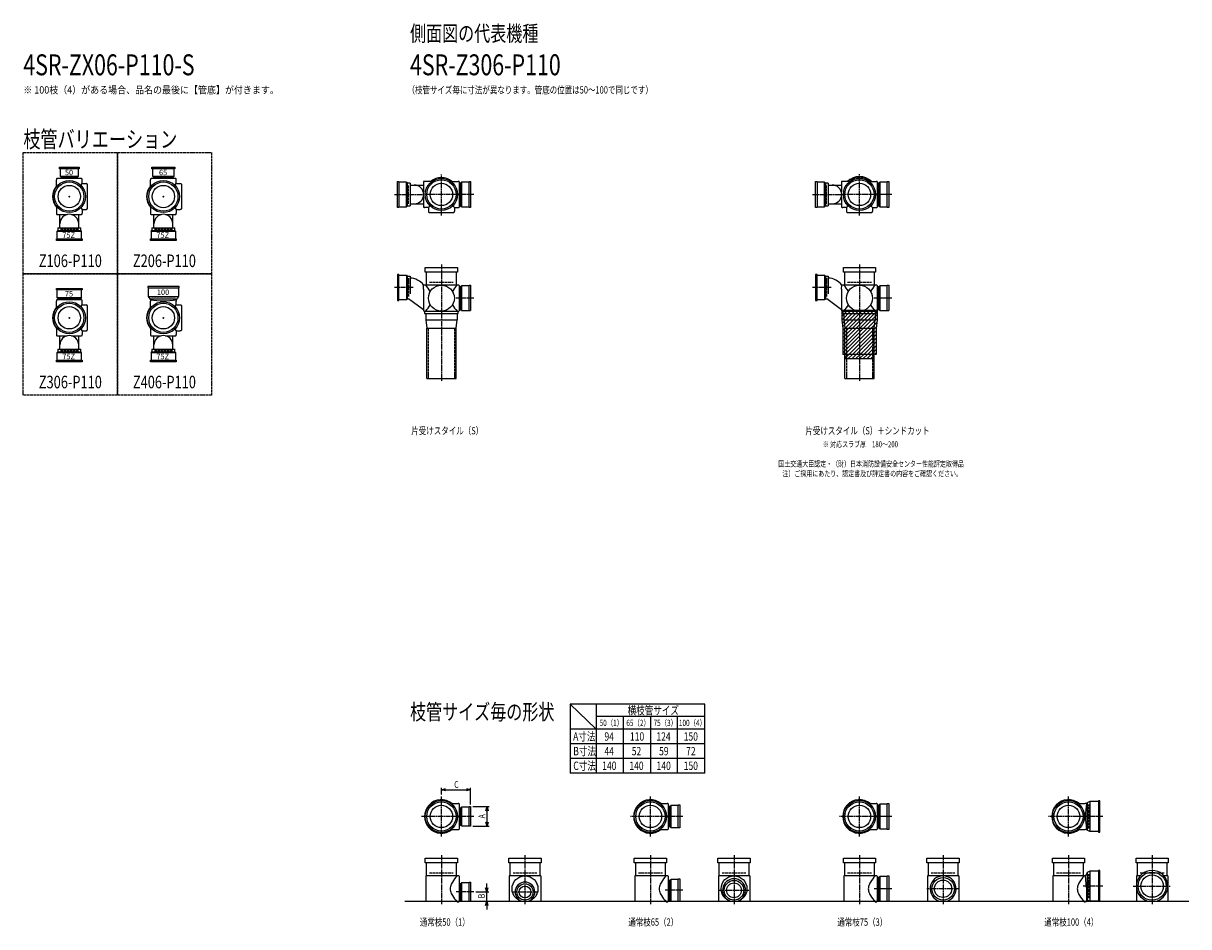
# Model space of a CAD drawing. Extents: x 0 to 5575, y -3702 to 618.
import ezdxf
from ezdxf.enums import TextEntityAlignment as Align

# ---------------------------------------------------------------- set-up
doc = ezdxf.new("R2010")
doc.units = 0
doc.header["$PDMODE"] = 35
doc.header["$PDSIZE"] = 2
doc.linetypes.add('ACAD_ISO02W100', pattern=[15, 12, -3])
doc.linetypes.add('ACAD_ISO08W100', pattern=[36, 24, -3, 6, -3])
doc.layers.get('0').update_dxf_attribs({"linetype": 'CONTINUOUS'})
for name, color, linetype in [('CENTER', 2, 'ACAD_ISO08W100'), ('DIM', 7, 'CONTINUOUS'), ('DOTS', 1, 'CONTINUOUS'), ('HIDDEN', 2, 'ACAD_ISO02W100'), ('OBJECT', 4, 'CONTINUOUS'), ('SLIM', 2, 'CONTINUOUS')]:
    doc.layers.add(name, color=color, linetype=linetype)
doc.styles.get("Standard").update_dxf_attribs({"font": 'simplex.shx', "width": 0.75, "bigfont": 'bigfont.shx'})

# ---------------------------------------------------------------- blocks, each defined once
blk = doc.blocks.new('*U3')
at = {"layer": 'SLIM'}
blk.add_text('75', height=26, dxfattribs=at).set_placement((199, -688))
blk = doc.blocks.new('*U4')
at = {"layer": 'SLIM'}
blk.add_text('75Z', height=26, dxfattribs=at).set_placement((186.6, -988))
blk = doc.blocks.new('*U5')
at = {"layer": 'SLIM'}
blk.add_text('50', height=26, dxfattribs=at).set_placement((199, -108))
blk = doc.blocks.new('*U6')
at = {"layer": 'SLIM'}
blk.add_text('75Z', height=26, dxfattribs=at).set_placement((186.6, -408))
blk = doc.blocks.new('*U7')
at = {"layer": 'SLIM'}
blk.add_text('65', height=26, dxfattribs=at).set_placement((649, -108))
blk = doc.blocks.new('*U8')
at = {"layer": 'SLIM'}
blk.add_text('75Z', height=26, dxfattribs=at).set_placement((636.6, -408))
blk = doc.blocks.new('*U9')
at = {"layer": 'SLIM'}
blk.add_text('100', height=26, dxfattribs=at).set_placement((639, -680.8))
blk = doc.blocks.new('*U10')
at = {"layer": 'SLIM'}
blk.add_text('75Z', height=26, dxfattribs=at).set_placement((636.6, -988))
blk = doc.blocks.new('_OPEN30')
at = {"color": 0, "linetype": 'BYBLOCK'}
for p, q in [((-1, 0.27), (0, 0)), ((0, 0), (-1, -0.27)), ((0, 0), (-1, 0))]:
    blk.add_line(p, q, dxfattribs=at)
blk = doc.blocks.new('*U11')
at = {"layer": 'DIM', "width": 0.75}
blk.add_text('A', height=32, rotation=90, dxfattribs=at).set_placement((2209.5, -3184.1))
blk = doc.blocks.new('*U12')
at = {"layer": 'DIM', "width": 0.75}
blk.add_text('B', height=32, rotation=90, dxfattribs=at).set_placement((2207.8, -3566))
blk = doc.blocks.new('*U13')
at = {"layer": 'DIM', "width": 0.75}
blk.add_text('C', height=32, dxfattribs=at).set_placement((2061.4, -3038.2))

msp = doc.modelspace()

# ---------------------------------------------------------------- linework, layer by layer
at = {"layer": 'CENTER'}
for p, q in [((2000, -280), (2000, -105)), ((4000, -280), (4000, -100)), ((1775, -200), (1920, -200)), ((2080, -200), (1920, -200)), ((2155, -200), (2080, -200)), ((3775, -200), (3920, -200)), ((4080, -200), (3920, -200)), ((4155, -200), (4080, -200)), ((2000, -301), (2000, -280)), ((4000, -301), (4000, -280)), ((2000, -535), (2000, -770)), ((4000, -535), (4000, -770)), ((1865, -645), (1775, -645)), ((3865, -645), (3775, -645)), ((2155, -696), (2071, -696)), ((4155, -696), (4071, -696)), ((2000, -770), (2000, -1095)), ((4000, -770), (4000, -1095)), ((2000, -3270), (2000, -3080)), ((3000, -3270), (3000, -3080)), ((4000, -3270), (4000, -3080)), ((5000, -3270), (5000, -3080)), ((2080, -3175), (1905, -3175)), ((2155, -3175), (2080, -3175)), ((3080, -3175), (2905, -3175)), ((3155, -3175), (3080, -3175)), ((4080, -3175), (3905, -3175)), ((4155, -3175), (4080, -3175)), ((5080, -3175), (4905, -3175)), ((5165, -3175), (5080, -3175)), ((2000, -3360), (2000, -3595)), ((2400, -3360), (2400, -3595)), ((3000, -3360), (3000, -3595)), ((3400, -3360), (3400, -3595)), ((4000, -3360), (4000, -3595)), ((4400, -3360), (4400, -3595)), ((5000, -3360), (5000, -3595)), ((5400, -3360), (5400, -3595)), ((5165, -3508), (5070.4, -3508)), ((5310, -3508), (5490, -3508)), ((2155, -3536), (2071, -3536)), ((2338, -3536), (2462, -3536)), ((3155, -3528), (3071, -3528)), ((3330, -3528), (3470, -3528)), ((4155, -3521), (4071, -3521)), ((4477, -3521), (4323, -3521))]:
    msp.add_line(p, q, dxfattribs=at)
at = {"layer": 'DIM'}
for p, q in [((2000, -3070), (2000, -3037.2)), ((2020, -3047.2), (2120, -3047.2)), ((2140, -3118), (2140, -3037.2)), ((2150, -3128), (2228.5, -3128)), ((2218.5, -3202), (2218.5, -3148)), ((2150, -3222), (2228.5, -3222)), ((2216.8, -3516), (2216.8, -3496)), ((2165, -3536), (2226.8, -3536)), ((2216.8, -3580), (2216.8, -3536)), ((2150, -3580), (2226.8, -3580)), ((2216.8, -3600), (2216.8, -3620))]:
    msp.add_line(p, q, dxfattribs=at)
at = {"layer": 'DOTS'}
for p in [(220, -210), (670, -210), (2000, -200), (4000, -200), (2000, -755), (4000, -755), (220, -790), (670, -790), (2000, -3175), (3000, -3175), (4000, -3175), (5000, -3175), (2000, -3580), (2400, -3580), (3000, -3580), (3400, -3580), (4000, -3580), (4400, -3580), (5000, -3580), (5400, -3580)]:
    msp.add_point(p, dxfattribs=at)
at = {"layer": 'HIDDEN'}
for p, q in [((190, -122), (250, -122)), ((632, -122), (708, -122)), ((1842, -244.5), (1842, -155.5)), ((2088, -155.5), (2088, -244.5)), ((3842, -244.5), (3842, -155.5)), ((4088, -155.5), (4088, -244.5)), ((264.5, -368), (175.5, -368)), ((714.5, -368), (625.5, -368)), ((1842, -600.5), (1842, -689.5)), ((3842, -600.5), (3842, -689.5)), ((1943, -620), (2057, -620)), ((2088, -651.5), (2088, -740.5)), ((3943, -620), (4057, -620)), ((4088, -651.5), (4088, -740.5)), ((175.5, -702), (264.5, -702)), ((727, -692), (613, -692)), ((1937.5, -840), (1937.5, -1080)), ((2062.5, -840), (2062.5, -1080)), ((3937.5, -840), (3937.5, -1080)), ((4062.5, -840), (4062.5, -1080)), ((264.5, -948), (175.5, -948)), ((714.5, -948), (625.5, -948)), ((5098, -3232), (5098, -3118)), ((2088, -3145), (2088, -3205)), ((3088, -3137), (3088, -3213)), ((4088, -3130.5), (4088, -3219.5)), ((1943, -3445), (2057, -3445)), ((2343, -3445), (2457, -3445)), ((2943, -3445), (3057, -3445)), ((3343, -3445), (3457, -3445)), ((3943, -3445), (4057, -3445)), ((4343, -3445), (4457, -3445)), ((4943, -3445), (5057, -3445)), ((5098, -3565), (5098, -3451)), ((5343, -3445), (5457, -3445)), ((2088, -3506), (2088, -3566)), ((3088, -3490), (3088, -3566)), ((4088, -3476.5), (4088, -3565.5))]:
    msp.add_line(p, q, dxfattribs=at)
for points in [[(0, 0), (450, 0), (450, -580), (0, -580)], [(450, 0), (900, 0), (900, -580), (450, -580)], [(0, -580), (450, -580), (450, -1160), (0, -1160)], [(450, -580), (900, -580), (900, -1160), (450, -1160)]]:
    msp.add_lwpolyline(points, close=True, dxfattribs=at)
at = {"layer": 'OBJECT'}
for p, q in [((173, -77), (173, -70)), ((173, -70), (267, -70)), ((267, -77), (173, -77)), ((176, -77), (176, -113)), ((264, -113), (264, -77)), ((267, -70), (267, -77)), ((615, -77), (615, -70)), ((615, -70), (725, -70)), ((725, -77), (615, -77)), ((618, -77), (618, -113)), ((722, -113), (722, -77)), ((725, -70), (725, -77)), ((158, -127), (158, -130)), ((158, -164.3), (158, -130)), ((279, -124), (161, -124)), ((176, -113), (264, -113)), ((176, -113), (180.5, -117)), ((180.5, -117), (180.5, -124)), ((259.5, -117), (180.5, -117)), ((264, -113), (259.5, -117)), ((259.5, -124), (259.5, -117)), ((274.4, -155.6), (282, -148)), ((282, -130), (282, -127)), ((282, -148), (282, -130)), ((282, -148), (300, -148)), ((300, -148), (303, -148)), ((306, -151), (306, -269)), ((608, -127), (608, -130)), ((608, -164.3), (608, -130)), ((729, -124), (611, -124)), ((618, -113), (722, -113)), ((618, -113), (622.5, -117)), ((622.5, -117), (622.5, -124)), ((717.5, -117), (622.5, -117)), ((722, -113), (717.5, -117)), ((717.5, -124), (717.5, -117)), ((724.4, -155.6), (732, -148)), ((732, -130), (732, -127)), ((732, -148), (732, -130)), ((732, -148), (750, -148)), ((750, -148), (753, -148)), ((756, -151), (756, -269)), ((1790, -262), (1790, -138)), ((1790, -138), (1797, -138)), ((1797, -138), (1797, -262)), ((1833, -141), (1797, -141)), ((1833, -259), (1833, -141)), ((1833, -141), (1837, -145.5)), ((1850, -145.5), (1837, -145.5)), ((1837, -145.5), (1837, -254.5)), ((1850, -145.5), (1850, -254.5)), ((1850, -155), (1914, -155)), ((1914, -141), (1914, -189.7)), ((1920, -138), (1917, -138)), ((1954.3, -138), (1920, -138)), ((2045.7, -138), (2080, -138)), ((2083, -138), (2080, -138)), ((2086, -259), (2086, -141)), ((2093, -145.5), (2086, -145.5)), ((2097, -141), (2093, -145.5)), ((2093, -254.5), (2093, -145.5)), ((2133, -141), (2097, -141)), ((2097, -141), (2097, -259)), ((2133, -138), (2140, -138)), ((2133, -262), (2133, -138)), ((2140, -138), (2140, -262)), ((3790, -262), (3790, -138)), ((3790, -138), (3797, -138)), ((3797, -138), (3797, -262)), ((3833, -141), (3797, -141)), ((3833, -259), (3833, -141)), ((3833, -141), (3837, -145.5)), ((3850, -145.5), (3837, -145.5)), ((3837, -145.5), (3837, -254.5)), ((3850, -145.5), (3850, -254.5)), ((3850, -155), (3914, -155)), ((3914, -141), (3914, -189.7)), ((3920, -138), (3917, -138)), ((3954.3, -138), (3920, -138)), ((4045.7, -138), (4080, -138)), ((4083, -138), (4080, -138)), ((4086, -259), (4086, -141)), ((4093, -145.5), (4086, -145.5)), ((4097, -141), (4093, -145.5)), ((4093, -254.5), (4093, -145.5)), ((4133, -141), (4097, -141)), ((4097, -141), (4097, -259)), ((4133, -138), (4140, -138)), ((4133, -262), (4133, -138)), ((4140, -138), (4140, -262)), ((1914, -210.3), (1914, -259)), ((3914, -210.3), (3914, -259)), ((158, -255.7), (158, -290)), ((274.4, -264.4), (282, -272)), ((282, -272), (300, -272)), ((282, -272), (282, -290)), ((303, -272), (300, -272)), ((608, -255.7), (608, -290)), ((724.4, -264.4), (732, -272)), ((732, -272), (750, -272)), ((732, -272), (732, -290)), ((753, -272), (750, -272)), ((1797, -262), (1790, -262)), ((1797, -259), (1833, -259)), ((1833, -259), (1837, -254.5)), ((1837, -254.5), (1850, -254.5)), ((1850, -245), (1914, -245)), ((1917, -262), (1920, -262)), ((1938, -262), (1920, -262)), ((1945.6, -254.4), (1938, -262)), ((1938, -262), (1938, -280)), ((2054.4, -254.4), (2062, -262)), ((2062, -262), (2080, -262)), ((2062, -262), (2062, -280)), ((2080, -262), (2083, -262)), ((2086, -254.5), (2093, -254.5)), ((2097, -259), (2093, -254.5)), ((2097, -259), (2133, -259)), ((2140, -262), (2133, -262)), ((3797, -262), (3790, -262)), ((3797, -259), (3833, -259)), ((3833, -259), (3837, -254.5)), ((3837, -254.5), (3850, -254.5)), ((3850, -245), (3914, -245)), ((3917, -262), (3920, -262)), ((3938, -262), (3920, -262)), ((3945.6, -254.4), (3938, -262)), ((3938, -262), (3938, -280)), ((4054.4, -254.4), (4062, -262)), ((4062, -262), (4080, -262)), ((4062, -262), (4062, -280)), ((4080, -262), (4083, -262)), ((4086, -254.5), (4093, -254.5)), ((4097, -259), (4093, -254.5)), ((4097, -259), (4133, -259)), ((4140, -262), (4133, -262)), ((158, -290), (158, -293)), ((161, -296), (209.7, -296)), ((175, -360), (175, -296)), ((230.3, -296), (279, -296)), ((265, -360), (265, -296)), ((282, -293), (282, -290)), ((608, -290), (608, -293)), ((611, -296), (659.7, -296)), ((625, -360), (625, -296)), ((680.3, -296), (729, -296)), ((715, -360), (715, -296)), ((732, -293), (732, -290)), ((1938, -280), (1938, -283)), ((1941, -286), (2059, -286)), ((2062, -283), (2062, -280)), ((3938, -280), (3938, -283)), ((3941, -286), (4059, -286)), ((4062, -283), (4062, -280)), ((161, -377), (165.5, -373)), ((279, -377), (161, -377)), ((161, -377), (161, -413)), ((165.5, -360), (165.5, -373)), ((165.5, -360), (274.5, -360)), ((165.5, -373), (274.5, -373)), ((274.5, -373), (274.5, -360)), ((279, -377), (274.5, -373)), ((279, -413), (279, -377)), ((611, -377), (615.5, -373)), ((729, -377), (611, -377)), ((611, -377), (611, -413)), ((615.5, -360), (615.5, -373)), ((615.5, -360), (724.5, -360)), ((615.5, -373), (724.5, -373)), ((724.5, -373), (724.5, -360)), ((729, -377), (724.5, -373)), ((729, -413), (729, -377)), ((158, -420), (158, -413)), ((158, -413), (282, -413)), ((282, -420), (158, -420)), ((282, -413), (282, -420)), ((608, -420), (608, -413)), ((608, -413), (732, -413)), ((732, -420), (608, -420)), ((732, -413), (732, -420)), ((1923, -571), (1923, -550)), ((1923, -550), (2077, -550)), ((2077, -550), (2077, -571)), ((3923, -571), (3923, -550)), ((3923, -550), (4077, -550)), ((4077, -550), (4077, -571)), ((1797, -583), (1790, -583)), ((1790, -583), (1790, -707)), ((1797, -707), (1797, -583)), ((1797, -586), (1833, -586)), ((1833, -586), (1833, -704)), ((1833, -586), (1837, -590.5)), ((1837, -590.5), (1837, -699.5)), ((1837, -590.5), (1850, -590.5)), ((1850, -590.5), (1850, -675.7)), ((2077, -571), (1923, -571)), ((1928, -571), (1928, -634)), ((2072, -634), (2072, -571)), ((3797, -583), (3790, -583)), ((3790, -583), (3790, -707)), ((3797, -707), (3797, -583)), ((3797, -586), (3833, -586)), ((3833, -586), (3833, -704)), ((3833, -586), (3837, -590.5)), ((3837, -590.5), (3837, -699.5)), ((3837, -590.5), (3850, -590.5)), ((3850, -590.5), (3850, -675.7)), ((4077, -571), (3923, -571)), ((3928, -571), (3928, -634)), ((4072, -634), (4072, -571)), ((158, -657), (158, -650)), ((158, -650), (282, -650)), ((282, -657), (158, -657)), ((161, -657), (161, -693)), ((279, -693), (279, -657)), ((282, -650), (282, -657)), ((595, -640), (595, -647)), ((745, -640), (595, -640)), ((595, -647), (745, -647)), ((598, -647), (598, -688.5)), ((742, -647), (742, -688.5)), ((745, -647), (745, -640)), ((1914, -653.4), (1915.2, -634)), ((1914, -653.4), (1914, -755)), ((1920, -634), (1915.2, -634)), ((2080, -634), (1920, -634)), ((2083, -634), (2080, -634)), ((2086, -755), (2086, -637)), ((2093, -641.5), (2086, -641.5)), ((2097, -637), (2093, -641.5)), ((2093, -750.5), (2093, -641.5)), ((2133, -637), (2097, -637)), ((2097, -637), (2097, -755)), ((2133, -634), (2140, -634)), ((2133, -755), (2133, -634)), ((2140, -634), (2140, -755)), ((3914, -653.4), (3915.2, -634)), ((3914, -653.4), (3914, -755)), ((3920, -634), (3915.2, -634)), ((4080, -634), (3920, -634)), ((4083, -634), (4080, -634)), ((4086, -755), (4086, -637)), ((4093, -641.5), (4086, -641.5)), ((4097, -637), (4093, -641.5)), ((4093, -750.5), (4093, -641.5)), ((4133, -637), (4097, -637)), ((4097, -637), (4097, -755)), ((4133, -634), (4140, -634)), ((4133, -755), (4133, -634)), ((4140, -634), (4140, -755)), ((158, -707), (158, -710)), ((158, -744.3), (158, -710)), ((161, -693), (279, -693)), ((161, -693), (165.5, -697)), ((279, -704), (161, -704)), ((165.5, -697), (165.5, -704)), ((274.5, -697), (165.5, -697)), ((279, -693), (274.5, -697)), ((274.5, -704), (274.5, -697)), ((282, -710), (282, -707)), ((282, -728), (282, -710)), ((598, -688.5), (742, -688.5)), ((598, -688.5), (604.5, -700)), ((604.5, -700), (735.5, -700)), ((604.5, -700), (608, -704)), ((608, -704), (608, -710)), ((608, -744.3), (608, -710)), ((735.5, -700), (732, -704)), ((732, -704), (732, -710)), ((732, -728), (732, -710)), ((742, -688.5), (735.5, -700)), ((1790, -707), (1797, -707)), ((1833, -704), (1797, -704)), ((1833, -704), (1837, -699.5)), ((1837, -699.5), (1843.4, -699.5)), ((1914, -751.1), (1843.4, -699.5)), ((3790, -707), (3797, -707)), ((3833, -704), (3797, -704)), ((3833, -704), (3837, -699.5)), ((3837, -699.5), (3843.4, -699.5)), ((3914, -751.1), (3843.4, -699.5)), ((274.4, -735.6), (282, -728)), ((282, -728), (300, -728)), ((300, -728), (303, -728)), ((306, -731), (306, -849)), ((724.4, -735.6), (732, -728)), ((732, -728), (750, -728)), ((750, -728), (753, -728)), ((756, -731), (756, -849)), ((1920, -758), (1917, -758)), ((1920, -758), (2080, -758)), ((1920, -758), (1920, -770)), ((1920, -770), (2080, -770)), ((1925, -770), (1925, -800)), ((2075, -770), (2075, -800)), ((2080, -770), (2080, -758)), ((2080, -758), (2083, -758)), ((2086, -750.5), (2093, -750.5)), ((2097, -755), (2093, -750.5)), ((2097, -755), (2140, -755)), ((3915, -755), (3915, -799.8)), ((4085, -755), (3915, -755)), ((3920, -758), (3917, -758)), ((3920, -758), (4080, -758)), ((3920, -758), (3920, -770)), ((3920, -770), (4080, -770)), ((3925, -770), (3925, -800)), ((4075, -770), (4075, -800)), ((4080, -770), (4080, -758)), ((4080, -758), (4083, -758)), ((4085, -755), (4085, -799.8)), ((4086, -750.5), (4093, -750.5)), ((4097, -755), (4093, -750.5)), ((4097, -755), (4140, -755)), ((158, -835.7), (158, -870)), ((608, -835.7), (608, -870)), ((1925, -800), (2075, -800)), ((1925, -800), (1930, -840)), ((2070, -840), (2075, -800)), ((3915, -799.8), (3920, -840.6)), ((3925, -800), (4075, -800)), ((3925, -800), (3930, -840)), ((4070, -840), (4075, -800)), ((4085, -799.8), (4080, -840.6)), ((158, -870), (158, -873)), ((161, -876), (209.7, -876)), ((175, -940), (175, -876)), ((230.3, -876), (279, -876)), ((265, -940), (265, -876)), ((274.4, -844.4), (282, -852)), ((282, -852), (300, -852)), ((282, -852), (282, -870)), ((282, -873), (282, -870)), ((303, -852), (300, -852)), ((608, -870), (608, -873)), ((611, -876), (659.7, -876)), ((625, -940), (625, -876)), ((680.3, -876), (729, -876)), ((715, -940), (715, -876)), ((724.4, -844.4), (732, -852)), ((732, -852), (750, -852)), ((732, -852), (732, -870)), ((732, -873), (732, -870)), ((753, -852), (750, -852)), ((1930, -1080), (1930, -840)), ((1930, -840), (2070, -840)), ((2070, -1080), (2070, -840)), ((3920, -840.6), (3920, -965)), ((3930, -1080), (3930, -840)), ((3930, -840), (4070, -840)), ((4070, -1080), (4070, -840)), ((4080, -840.6), (4080, -965)), ((165.5, -940), (165.5, -953)), ((165.5, -940), (274.5, -940)), ((274.5, -953), (274.5, -940)), ((615.5, -940), (615.5, -953)), ((615.5, -940), (724.5, -940)), ((724.5, -953), (724.5, -940)), ((158, -1000), (158, -993)), ((158, -993), (282, -993)), ((282, -1000), (158, -1000)), ((161, -957), (165.5, -953)), ((279, -957), (161, -957)), ((161, -957), (161, -993)), ((165.5, -953), (274.5, -953)), ((279, -957), (274.5, -953)), ((279, -993), (279, -957)), ((282, -993), (282, -1000)), ((608, -1000), (608, -993)), ((608, -993), (732, -993)), ((732, -1000), (608, -1000)), ((611, -957), (615.5, -953)), ((729, -957), (611, -957)), ((611, -957), (611, -993)), ((615.5, -953), (724.5, -953)), ((729, -957), (724.5, -953)), ((729, -993), (729, -957)), ((732, -993), (732, -1000)), ((4080, -965), (3920, -965)), ((3930, -965), (3930, -985)), ((3930, -985), (4070, -985)), ((4070, -985), (4070, -965)), ((1930, -1080), (2070, -1080)), ((3930, -1080), (4070, -1080)), ((2045.7, -3113), (2080, -3113)), ((2083, -3113), (2080, -3113)), ((2086, -3234), (2086, -3116)), ((3045.7, -3113), (3080, -3113)), ((3083, -3113), (3080, -3113)), ((3086, -3234), (3086, -3116)), ((3133, -3120), (3140, -3120)), ((3133, -3230), (3133, -3120)), ((3140, -3120), (3140, -3230)), ((4045.7, -3113), (4080, -3113)), ((4083, -3113), (4080, -3113)), ((4086, -3234), (4086, -3116)), ((4093, -3120.5), (4086, -3120.5)), ((4097, -3116), (4093, -3120.5)), ((4093, -3229.5), (4093, -3120.5)), ((4133, -3116), (4097, -3116)), ((4097, -3116), (4097, -3234)), ((4133, -3113), (4140, -3113)), ((4133, -3237), (4133, -3113)), ((4140, -3113), (4140, -3237)), ((5045.7, -3113), (5080, -3113)), ((5086, -3113), (5080, -3113)), ((5090, -3109.5), (5086, -3113)), ((5101.5, -3103), (5090, -3109.5)), ((5090, -3109.5), (5090, -3240.5)), ((5101.5, -3103), (5101.5, -3247)), ((5143, -3103), (5101.5, -3103)), ((5150, -3100), (5143, -3100)), ((5143, -3100), (5143, -3250)), ((5150, -3250), (5150, -3100)), ((2093, -3135.5), (2086, -3135.5)), ((2097, -3131), (2093, -3135.5)), ((2093, -3214.5), (2093, -3135.5)), ((2133, -3131), (2097, -3131)), ((2097, -3131), (2097, -3219)), ((2133, -3128), (2140, -3128)), ((2133, -3222), (2133, -3128)), ((2140, -3128), (2140, -3222)), ((3093, -3127.5), (3086, -3127.5)), ((3097, -3123), (3093, -3127.5)), ((3093, -3222.5), (3093, -3127.5)), ((3133, -3123), (3097, -3123)), ((3097, -3123), (3097, -3227)), ((2086, -3214.5), (2093, -3214.5)), ((2097, -3219), (2093, -3214.5)), ((2097, -3219), (2133, -3219)), ((2140, -3222), (2133, -3222)), ((3086, -3222.5), (3093, -3222.5)), ((3097, -3227), (3093, -3222.5)), ((3097, -3227), (3133, -3227)), ((3140, -3230), (3133, -3230)), ((4086, -3229.5), (4093, -3229.5)), ((4097, -3234), (4093, -3229.5)), ((2045.7, -3237), (2080, -3237)), ((2080, -3237), (2083, -3237)), ((3045.7, -3237), (3080, -3237)), ((3080, -3237), (3083, -3237)), ((4045.7, -3237), (4080, -3237)), ((4080, -3237), (4083, -3237)), ((4097, -3234), (4133, -3234)), ((4140, -3237), (4133, -3237)), ((5045.7, -3237), (5080, -3237)), ((5086, -3237), (5080, -3237)), ((5090, -3240.5), (5086, -3237)), ((5101.5, -3247), (5090, -3240.5)), ((5143, -3247), (5101.5, -3247)), ((5143, -3250), (5150, -3250)), ((1923, -3396), (1923, -3375)), ((1923, -3375), (2077, -3375)), ((2077, -3396), (1923, -3396)), ((1928, -3396), (1928, -3459)), ((2072, -3459), (2072, -3396)), ((2077, -3375), (2077, -3396)), ((2323, -3396), (2323, -3375)), ((2323, -3375), (2477, -3375)), ((2477, -3396), (2323, -3396)), ((2328, -3396), (2328, -3459)), ((2472, -3459), (2472, -3396)), ((2477, -3375), (2477, -3396)), ((2923, -3396), (2923, -3375)), ((2923, -3375), (3077, -3375)), ((3077, -3396), (2923, -3396)), ((2928, -3396), (2928, -3459)), ((3072, -3459), (3072, -3396)), ((3077, -3375), (3077, -3396)), ((3323, -3396), (3323, -3375)), ((3323, -3375), (3477, -3375)), ((3477, -3396), (3323, -3396)), ((3328, -3396), (3328, -3459)), ((3472, -3459), (3472, -3396)), ((3477, -3375), (3477, -3396)), ((3923, -3396), (3923, -3375)), ((3923, -3375), (4077, -3375)), ((4077, -3396), (3923, -3396)), ((3928, -3396), (3928, -3459)), ((4072, -3459), (4072, -3396)), ((4077, -3375), (4077, -3396)), ((4323, -3396), (4323, -3375)), ((4323, -3375), (4477, -3375)), ((4477, -3396), (4323, -3396)), ((4328, -3396), (4328, -3459)), ((4472, -3459), (4472, -3396)), ((4477, -3375), (4477, -3396)), ((4923, -3396), (4923, -3375)), ((4923, -3375), (5077, -3375)), ((5077, -3396), (4923, -3396)), ((4928, -3396), (4928, -3459)), ((5072, -3459), (5072, -3396)), ((5077, -3375), (5077, -3396)), ((5323, -3396), (5323, -3375)), ((5323, -3375), (5477, -3375)), ((5477, -3396), (5323, -3396)), ((5328, -3396), (5328, -3459)), ((5472, -3459), (5472, -3396)), ((5477, -3375), (5477, -3396)), ((5090, -3442.5), (5081, -3459)), ((5101.5, -3436), (5090, -3442.5)), ((5090, -3442.5), (5090, -3573.5)), ((5101.5, -3436), (5101.5, -3580)), ((5143, -3436), (5101.5, -3436)), ((5150, -3433), (5143, -3433)), ((5143, -3433), (5143, -3580)), ((5150, -3580), (5150, -3433)), ((1925, -3459), (1925, -3583)), ((2080, -3459), (1925, -3459)), ((2083, -3459), (2080, -3459)), ((2086, -3580), (2086, -3462)), ((2093, -3496.5), (2086, -3496.5)), ((2097, -3492), (2093, -3496.5)), ((2093, -3575.5), (2093, -3496.5)), ((2133, -3492), (2097, -3492)), ((2097, -3492), (2097, -3580)), ((2133, -3489), (2140, -3489)), ((2133, -3580), (2133, -3489)), ((2140, -3489), (2140, -3580)), ((2325, -3459), (2325, -3583)), ((2475, -3459), (2325, -3459)), ((2475, -3459), (2475, -3583)), ((2925, -3459), (2925, -3583)), ((3080, -3459), (2925, -3459)), ((3083, -3459), (3080, -3459)), ((3086, -3580), (3086, -3462)), ((3093, -3480.5), (3086, -3480.5)), ((3097, -3476), (3093, -3480.5)), ((3093, -3575.5), (3093, -3480.5)), ((3133, -3476), (3097, -3476)), ((3097, -3476), (3097, -3580)), ((3133, -3473), (3140, -3473)), ((3133, -3580), (3133, -3473)), ((3140, -3473), (3140, -3580)), ((3325, -3459), (3325, -3583)), ((3475, -3459), (3325, -3459)), ((3475, -3459), (3475, -3583)), ((3925, -3459), (3925, -3583)), ((4080, -3459), (3925, -3459)), ((4083, -3459), (4080, -3459)), ((4086, -3580), (4086, -3462)), ((4093, -3466.5), (4086, -3466.5)), ((4097, -3462), (4093, -3466.5)), ((4093, -3575.5), (4093, -3466.5)), ((4133, -3462), (4097, -3462)), ((4097, -3462), (4097, -3580)), ((4133, -3459), (4140, -3459)), ((4133, -3580), (4133, -3459)), ((4140, -3459), (4140, -3580)), ((4325, -3459), (4325, -3583)), ((4475, -3459), (4325, -3459)), ((4475, -3459), (4475, -3583)), ((4925, -3459), (4925, -3583)), ((5080, -3459), (4925, -3459)), ((5081, -3459), (5080, -3459)), ((5086, -3514.5), (5081, -3459)), ((5325, -3459), (5325, -3583)), ((5343.2, -3459), (5325, -3459)), ((5475, -3459), (5456.8, -3459)), ((5475, -3459), (5475, -3583)), ((5086, -3514.5), (5086, -3580)), ((1825, -3580), (5575, -3580)), ((2075, -3583), (2080, -3583)), ((2080, -3583), (2083, -3583)), ((2086, -3575.5), (2093, -3575.5)), ((2097, -3580), (2093, -3575.5)), ((2097, -3580), (2140, -3580)), ((2383.5, -3580), (2416.5, -3580)), ((3075, -3583), (3080, -3583)), ((3080, -3583), (3083, -3583)), ((3086, -3575.5), (3093, -3575.5)), ((3097, -3580), (3093, -3575.5)), ((3097, -3580), (3140, -3580)), ((3382.1, -3580), (3417.9, -3580)), ((4075, -3583), (4080, -3583)), ((4080, -3583), (4083, -3583)), ((4086, -3575.5), (4093, -3575.5)), ((4097, -3580), (4093, -3575.5)), ((4097, -3580), (4140, -3580)), ((4380.9, -3580), (4419.1, -3580)), ((5075, -3583), (5080, -3583)), ((5083, -3583), (5080, -3583)), ((5101.5, -3580), (5094.8, -3576.2)), ((5150, -3580), (5101.5, -3580)), ((5379, -3580), (5421, -3580))]:
    msp.add_line(p, q, dxfattribs=at)
for centre, radius in [((220, -210), 77), ((220, -210), 70), ((220, -210), 53.5), ((670, -210), 77), ((670, -210), 70), ((670, -210), 53.5), ((2000, -200), 77), ((2000, -200), 70), ((2000, -200), 53.5), ((4000, -200), 77), ((4000, -200), 70), ((4000, -200), 53.5), ((2000, -696), 62), ((4000, -696), 62), ((220, -790), 77), ((220, -790), 70), ((670, -790), 77), ((670, -790), 70), ((220, -790), 53.5), ((670, -790), 53.5), ((2000, -3175), 77), ((2000, -3175), 70), ((2000, -3175), 53.5), ((3000, -3175), 77), ((3000, -3175), 70), ((3000, -3175), 53.5), ((4000, -3175), 77), ((4000, -3175), 70), ((4000, -3175), 53.5), ((5000, -3175), 77), ((5000, -3175), 70), ((5000, -3175), 53.5), ((5400, -3508), 67), ((5400, -3508), 53.5), ((2400, -3521), 62), ((2400, -3536), 39), ((2400, -3536), 28), ((3400, -3521), 62), ((3400, -3528), 47), ((3400, -3528), 35.5), ((4400, -3521), 54), ((4400, -3521), 41.5)]:
    msp.add_circle(centre, radius, dxfattribs=at)
for centre, radius, start, end in [((220, -210), 80, 140.805, 219.195), ((161, -127), 3, 90, 180), ((279, -127), 3, 0, 90), ((303, -151), 3, 0, 90), ((670, -210), 80, 140.805, 219.195), ((611, -127), 3, 90, 180), ((729, -127), 3, 0, 90), ((753, -151), 3, 0, 90), ((1870.2, -200), 45, 270, 90), ((1917, -141), 3, 90, 180), ((2000, -200), 80, 50.805, 129.195), ((2083, -141), 3, 0, 90), ((3870.2, -200), 45, 270, 90), ((3917, -141), 3, 90, 180), ((4000, -200), 85, 46.8371, 133.1629), ((4083, -141), 3, 0, 90), ((303, -269), 3, 270, 0), ((753, -269), 3, 270, 0), ((1917, -259), 3, 180, 270), ((2083, -259), 3, 270, 0), ((3917, -259), 3, 180, 270), ((4083, -259), 3, 270, 0), ((161, -293), 3, 180, 270), ((220, -339.8), 45, 0, 180), ((279, -293), 3, 270, 0), ((611, -293), 3, 180, 270), ((670, -339.8), 45, 0, 180), ((729, -293), 3, 270, 0), ((1941, -283), 3, 180, 270), ((2059, -283), 3, 270, 0), ((3941, -283), 3, 180, 270), ((4059, -283), 3, 270, 0), ((1847.2, -685), 85, 36.8699, 88.1123), ((3847.2, -685), 85, 36.8699, 88.1123), ((1799.3, -749.4), 170.6, 30.0805, 42.5587), ((2200.7, -749.4), 170.6, 137.4413, 149.9195), ((2083, -637), 3, 0, 90), ((3799.3, -749.4), 170.6, 30.0805, 42.5587), ((4200.7, -749.4), 170.6, 137.4413, 149.9195), ((4083, -637), 3, 0, 90), ((161, -707), 3, 90, 180), ((279, -707), 3, 0, 90), ((670, -322.1), 386.9, 260.7787, 279.2213), ((220, -790), 80, 140.805, 219.195), ((303, -731), 3, 0, 90), ((670, -790), 80, 140.805, 219.195), ((753, -731), 3, 0, 90), ((1917, -755), 3, 180, 270), ((1799.3, -642.6), 170.6, 317.4413, 329.9195), ((2200.7, -642.6), 170.6, 210.0805, 222.5587), ((2083, -755), 3, 270, 0), ((3917, -755), 3, 180, 270), ((3799.3, -642.6), 170.6, 317.4413, 329.9195), ((4200.7, -642.6), 170.6, 210.0805, 222.5587), ((4083, -755), 3, 270, 0), ((161, -873), 3, 180, 270), ((220, -919.8), 45, 0, 180), ((279, -873), 3, 270, 0), ((303, -849), 3, 270, 0), ((611, -873), 3, 180, 270), ((670, -919.8), 45, 0, 180), ((729, -873), 3, 270, 0), ((753, -849), 3, 270, 0), ((2000, -3175), 80, 50.805, 309.195), ((2083, -3116), 3, 0, 90), ((3000, -3175), 80, 50.805, 309.195), ((3083, -3116), 3, 0, 90), ((4000, -3175), 80, 50.805, 309.195), ((4083, -3116), 3, 0, 90), ((5000, -3175), 80, 50.805, 309.195), ((5467.9, -3175), 386.9, 170.7787, 189.2213), ((2083, -3234), 3, 270, 0), ((3083, -3234), 3, 270, 0), ((4083, -3234), 3, 270, 0), ((5400, -3508), 75, 286.2602, 253.7398), ((2085.8, -3521), 43.6, 165.6885, 194.3115), ((2118.8, -3530.9), 78.1, 147.4552, 164.6637), ((2200.7, -3574.4), 170.6, 137.4413, 149.9195), ((2083, -3462), 3, 0, 90), ((2400, -3536), 47, 290.582, 249.418), ((3085.8, -3521), 43.6, 165.6885, 194.3115), ((3118.8, -3530.9), 78.1, 147.4552, 164.6637), ((3200.7, -3574.4), 170.6, 137.4413, 149.9195), ((3083, -3462), 3, 0, 90), ((3400, -3528), 55, 289.0113, 250.9887), ((4085.8, -3521), 43.6, 165.6885, 194.3115), ((4118.8, -3530.9), 78.1, 147.4552, 164.6637), ((4200.7, -3574.4), 170.6, 137.4413, 149.9195), ((4083, -3462), 3, 0, 90), ((4400, -3521), 62, 287.8966, 252.1034), ((5085.8, -3521), 43.6, 165.6885, 194.3115), ((5118.8, -3530.9), 78.1, 147.4552, 164.6637), ((5200.7, -3574.4), 170.6, 137.4413, 149.9195), ((2118.8, -3511.1), 78.1, 195.3363, 212.5448), ((2200.7, -3467.6), 170.6, 210.0805, 222.5587), ((3118.8, -3511.1), 78.1, 195.3363, 212.5448), ((3200.7, -3467.6), 170.6, 210.0805, 222.5587), ((4118.8, -3511.1), 78.1, 195.3363, 212.5448), ((4200.7, -3467.6), 170.6, 210.0805, 222.5587), ((5118.8, -3511.1), 78.1, 195.3363, 212.5448), ((5200.7, -3467.6), 170.6, 210.0805, 222.5587), ((2083, -3580), 3, 270, 0), ((3083, -3580), 3, 270, 0), ((4083, -3580), 3, 270, 0), ((5083, -3580), 3, 270, 350.6927), ((5091.9, -3581.5), 6, 60.5241, 170.6927)]:
    msp.add_arc(centre, radius, start, end, dxfattribs=at)
at = {"layer": 'SLIM'}
for p, q in [((3945.3, -138), (3956, -127.3)), ((3954.2, -138), (3972.8, -119.5)), ((3973.5, -127.7), (3984.9, -116.4)), ((3985.9, -124.3), (3995.1, -115.1)), ((3996.1, -123.1), (4000, -119.2)), ((4000, -119.2), (4004.1, -115.1)), ((4005, -123.2), (4012.3, -115.9)), ((4013, -124.1), (4019.8, -117.3)), ((4020.4, -125.7), (4026.8, -119.3)), ((4027.2, -127.9), (4033.3, -121.8)), ((4033.4, -130.6), (4039.4, -124.7)), ((4039.3, -133.8), (4045.1, -128)), ((4044.7, -137.3), (4050.4, -131.6)), ((4053, -138), (4055.4, -135.6)), ((3915, -765.2), (3925.2, -755)), ((3915, -783.2), (3943.2, -755)), ((3915.1, -801), (3961.1, -755)), ((3917.1, -817), (3979.1, -755)), ((3919.1, -833), (3997, -755)), ((3920, -850), (4015, -755)), ((3920, -868), (4033, -755)), ((3920, -885.9), (4050.9, -755)), ((3920, -903.9), (4068.9, -755)), ((3920, -921.8), (4085, -756.8)), ((3920, -939.8), (4085, -774.8)), ((3920, -957.8), (4085, -792.8)), ((3930.7, -965), (4083.5, -812.2)), ((3948.7, -965), (4081, -832.7)), ((3966.6, -965), (4080, -851.6)), ((3984.6, -965), (4080, -869.6)), ((4002.6, -965), (4080, -887.6)), ((4020.5, -965), (4080, -905.5)), ((4038.5, -965), (4080, -923.5)), ((4056.4, -965), (4080, -941.4)), ((3930, -965.7), (3930.7, -965)), ((3930, -983.7), (3948.7, -965)), ((3946.6, -985), (3966.6, -965)), ((3964.6, -985), (3984.6, -965)), ((3982.6, -985), (4002.6, -965)), ((4000.5, -985), (4020.5, -965)), ((4018.5, -985), (4038.5, -965)), ((4036.4, -985), (4056.4, -965)), ((4054.4, -985), (4070, -969.4)), ((4074.4, -965), (4080, -959.4)), ((2616, -2637.5), (2616, -2967.5)), ((3260, -2637.5), (2616, -2637.5)), ((2740, -2757.5), (2616, -2637.5)), ((2740, -2637.5), (2740, -2967.5)), ((3260, -2967.5), (3260, -2637.5)), ((3260, -2697.5), (2740, -2697.5)), ((2870, -2697.5), (2870, -2967.5)), ((3000, -2697.5), (3000, -2967.5)), ((3130, -2967.5), (3130, -2697.5)), ((3260, -2757.5), (2616, -2757.5)), ((3260, -2827.5), (2616, -2827.5)), ((3260, -2897.5), (2616, -2897.5)), ((3260, -2967.5), (2616, -2967.5))]:
    msp.add_line(p, q, dxfattribs=at)

# ---------------------------------------------------------------- block references
at = {"layer": 'DIM', "xscale": 20, "yscale": 20, "zscale": 20}
for p, rotation in [((2000, -3047.2), 180), ((2218.5, -3128), 90), ((2218.5, -3222), 270), ((2216.8, -3536), 270), ((2216.8, -3580), 90)]:
    msp.add_blockref('_OPEN30', p, dxfattribs=dict(at, rotation=rotation))
msp.add_blockref('_OPEN30', (2140, -3047.2), dxfattribs=at)
at = {"layer": 'OBJECT'}
for name in ['*U5', '*U7', '*U6', '*U8', '*U3', '*U9', '*U4', '*U10', '*U13', '*U11', '*U12']:
    msp.add_blockref(name, (0, 0), dxfattribs=at)

# ---------------------------------------------------------------- texts
at = {"layer": 'SLIM', "width": 0.75}
for s, height, p in [('側面図の代表機種', 75, (1850, 532.5)), ('4SR-ZX06-P110-S', 100, (0, 370)), ('4SR-Z306-P110', 100, (1850, 370)), ('（枝管サイズ毎に寸法が異なります。管底の位置は50～100で同じです）', 35, (1837.8, 282.5)), ('枝管バリエーション', 80, (0, 24)), ('片受けスタイル（S）', 35, (1856.2, -1347.5)), ('片受けスタイル（S）＋シンドカット', 35, (3741.6, -1347.5)), ('※ 対応スラブ厚\u3000180～200', 28, (3824.6, -1409)), ('国土交通大臣認定・（財）日本消防設備安全センター性能評定取得品', 28, (3611.5, -1502.3)), ('注）ご採用にあたり、認定書及び評定書の内容をご確認ください。', 28, (3631.1, -1549)), ('枝管サイズ毎の形状', 75, (1850, -2712.5)), ('横枝管サイズ', 40, (2891, -2687.5)), ('50（1）', 30, (2757, -2742.5)), ('65（2）', 30, (2884.9, -2742.5)), ('75（3）', 30, (3014.9, -2742.5)), ('100（4）', 30, (3136.3, -2742.5)), ('A寸法', 40, (2630.3, -2812.5)), ('94', 40, (2780, -2812.5)), ('110', 40, (2902.1, -2812.5)), ('124', 40, (3028.6, -2812.5)), ('150', 40, (3159.3, -2812.5)), ('B寸法', 40, (2631, -2882.5)), ('44', 40, (2780, -2882.5)), ('52', 40, (2910.7, -2882.5)), ('59', 40, (3041.4, -2882.5)), ('72', 40, (3170.7, -2882.5)), ('C寸法', 40, (2631, -2952.5)), ('140', 40, (2769.3, -2952.5)), ('140', 40, (2899.3, -2952.5)), ('140', 40, (3029.3, -2952.5)), ('150', 40, (3159.3, -2952.5)), ('通常枝50（1）', 35, (1896.8, -3697.5)), ('通常枝65（2）', 35, (2894.2, -3697.5)), ('通常枝75（3）', 35, (3894.2, -3697.5)), ('通常枝100（4）', 35, (4884.2, -3697.5))]:
    msp.add_text(s, height=height, dxfattribs=at).set_placement(p)
at = {"layer": 'SLIM', "width": 0.9}
msp.add_text('※ 100枝（4）がある場合、品名の最後に【管底】が付きます。', height=35, dxfattribs=at).set_placement((0, 300), align=Align.MIDDLE_LEFT)
at = {"layer": 'SLIM', "width": 0.75}
for s, p in [('Z106-P110', (225, -525)), ('Z206-P110', (675, -525)), ('Z306-P110', (225, -1105)), ('Z406-P110', (675, -1105))]:
    msp.add_text(s, height=60, dxfattribs=at).set_placement(p, align=Align.MIDDLE)

doc.saveas('drawing.dxf')
